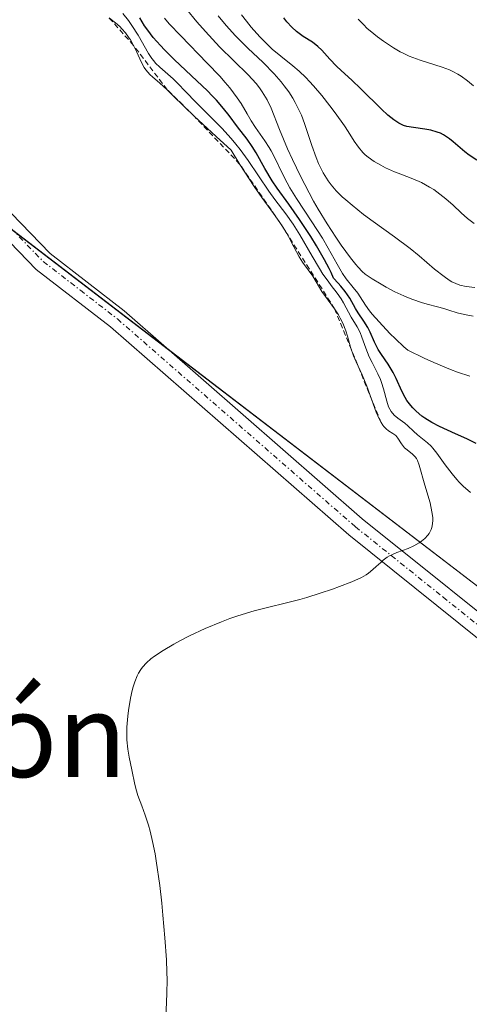
# Model space of a CAD drawing. Units: metres. Extents: x 628935 to 631495, y 4674098 to 4676458.
# Drawn here: x 629788 to 629831, y 4674167 to 4674261 of the extents above; entities that cross this region are included whole.
import ezdxf
from ezdxf.enums import TextEntityAlignment as Align

# ---------------------------------------------------------------- set-up
doc = ezdxf.new("R2010")
doc.units = ezdxf.units.M
doc.header["$MEASUREMENT"] = 0
doc.linetypes.add('TRAZO_Y_PUNTO', pattern=[1, 0.5, -0.25, 0, -0.25])
doc.linetypes.add('TRAZOS', pattern=[0.75, 0.5, -0.25])
for name, color, linetype, lineweight in [('Camino', 19, 'Continuous', 0), ('Camino Cxs', 19, 'Continuous', 0), ('Camino eje', 39, 'TRAZO_Y_PUNTO', 13), ('Curva de nivel maestra', 36, 'Continuous', 30), ('Curva de nivel normal', 36, 'Continuous', 0), ('Escarpado lineal', 39, 'TRAZOS', 0), ('Matorral', 135, 'Continuous', 0), ('Matorral CxS', 135, 'Continuous', 0), ('Suelo desnudo', 252, 'Continuous', 0), ('Suelo desnudo CxS', 43, 'Continuous', 0), ('Texto cartográfico', 19, 'Continuous', 0)]:
    doc.layers.add(name, color=color, linetype=linetype, lineweight=lineweight)
doc.styles.add('Arial', font='txt', dxfattribs={"height": 0.2})

# ---------------------------------------------------------------- blocks, each defined once
blk = doc.blocks.new('*U151')
at = {"layer": 'Suelo desnudo CxS', "color": 43, "linetype": 'Continuous', "lineweight": 0}
blk.add_polyline3d([(629833.265, 4674206.097, 484.179), (629784.295, 4674243.596, 489.093), (629764.367, 4674258.524, 490.935), (629754.664, 4674257.446, 488.682), (629747.115, 4674247.737, 489.782), (629743.88, 4674236.95, 490.431), (629744.958, 4674218.61, 485.087), (629779.461, 4674165.751, 486.336), (629805.338, 4674154.962, 484.709), (629817.199, 4674139.859, 483.499), (629821.512, 4674121.521, 481.612), (629820.429, 4674113.219, 480.444), (629442.512, 4674106.208, 340.409)], dxfattribs=at)
blk = doc.blocks.new('*U169')
at = {"layer": 'Curva de nivel normal', "color": 36, "linetype": 'Continuous', "lineweight": 0}
blk.add_polyline3d([(629831.75, 4674254.8, 445), (629831.18, 4674255.28, 445), (629830.58, 4674255.71, 445), (629830.26, 4674255.91, 445), (629829.78, 4674256.17, 445), (629829.45, 4674256.32, 445), (629828.77, 4674256.58, 445), (629826.67, 4674257.26, 445), (629825.97, 4674257.51, 445), (629825.62, 4674257.65, 445), (629825.1, 4674257.89, 445), (629824.76, 4674258.06, 445), (629824.1, 4674258.44, 445), (629823.16, 4674259.06, 445), (629822.58, 4674259.48, 445), (629822.22, 4674259.77, 445), (629821.58, 4674260.32, 445), (629821.27, 4674260.62, 445), (629820.73, 4674261.17, 445)], dxfattribs=at)
blk = doc.blocks.new('*U170')
at = {"layer": 'Curva de nivel normal', "color": 36, "linetype": 'Continuous', "lineweight": 0}
blk.add_polyline3d([(629831.73, 4674232.78, 465), (629830.9, 4674232.92, 465), (629830.21, 4674233.09, 465), (629829.4, 4674233.34, 465), (629828.92, 4674233.49, 465), (629828.31, 4674233.65, 465), (629827.34, 4674233.92, 465), (629826.8, 4674234.08, 465), (629825.96, 4674234.36, 465), (629825.53, 4674234.53, 465), (629825.1, 4674234.71, 465), (629824.24, 4674235.11, 465), (629823.42, 4674235.54, 465), (629822.92, 4674235.82, 465), (629822.06, 4674236.35, 465), (629821.41, 4674236.8, 465), (629821.13, 4674237.03, 465), (629820.73, 4674237.45, 465), (629820.51, 4674237.7, 465), (629820, 4674238.35, 465), (629819.11, 4674239.57, 465), (629818.6, 4674240.32, 465), (629817.78, 4674241.6, 465), (629816.91, 4674243.02, 465), (629816.48, 4674243.78, 465), (629816.05, 4674244.57, 465), (629815.23, 4674246.17, 465), (629814.46, 4674247.77, 465), (629814, 4674248.79, 465), (629813.22, 4674250.61, 465), (629812.41, 4674252.65, 465), (629812.03, 4674253.47, 465), (629811.74, 4674253.98, 465), (629811.58, 4674254.24, 465), (629811.31, 4674254.62, 465), (629810.99, 4674255.01, 465), (629810.24, 4674255.84, 465), (629807.5, 4674258.54, 465), (629806.14, 4674259.98, 465), (629805.31, 4674260.93, 465), (629804.33, 4674262.13, 465)], dxfattribs=at)
blk = doc.blocks.new('*U203')
at = {"layer": 'Camino Cxs', "color": 19, "linetype": 'Continuous', "lineweight": 0}
for points in [[(629782.9, 4674247.43, 489.529), (629791.32, 4674238.75, 488.534), (629798.37, 4674233.28, 487.834), (629821.11, 4674213.4, 485.345), (629837.89, 4674199.94, 483.56)], [(629836.67, 4674198.36, 483.497), (629819.83, 4674211.86, 485.282), (629797.09, 4674231.74, 487.75), (629789.98, 4674237.25, 488.438), (629781.56, 4674245.93, 489.397)]]:
    blk.add_polyline3d(points, dxfattribs=at)

msp = doc.modelspace()

# ---------------------------------------------------------------- linework, layer by layer
at = {"layer": 'Camino', "color": 19, "linetype": 'Continuous', "lineweight": 0}
for points in [[(629774.24, 4674253.21, 490.377), (629777.87, 4674251.32, 490.114), (629782.9, 4674247.43, 489.529), (629791.32, 4674238.75, 488.534), (629798.37, 4674233.28, 487.834), (629821.11, 4674213.4, 485.345), (629837.89, 4674199.94, 483.56), (629847.72, 4674192.79, 482.599), (629865.8, 4674178.14, 480.678), (629873.62, 4674171.95, 479.884), (629878.81, 4674167.95, 479.342), (629890.95, 4674157.77, 477.979), (629905.83, 4674147.68, 476.861), (629937.42, 4674124.04, 474.595), (629948.367, 4674115.592, 473.774)], [(629836.67, 4674198.36, 483.497), (629819.83, 4674211.86, 485.282), (629797.09, 4674231.74, 487.75), (629789.98, 4674237.25, 488.438), (629781.56, 4674245.93, 489.397)]]:
    msp.add_polyline3d(points, dxfattribs=at)
at = {"layer": 'Camino eje', "color": 39, "linetype": 'TRAZO_Y_PUNTO', "lineweight": 13}
msp.add_polyline3d([(629782.23, 4674246.68, 489.465), (629790.65, 4674238, 488.482), (629794.205, 4674235.245, 488.136), (629797.73, 4674232.51, 487.789), (629820.47, 4674212.63, 485.314), (629828.86, 4674205.9, 484.406), (629837.28, 4674199.15, 483.532)], dxfattribs=at)
at = {"layer": 'Curva de nivel maestra', "color": 36, "linetype": 'Continuous', "lineweight": 30}
for points in [[(629832.01, 4674220.61, 475), (629831.13, 4674221.05, 475), (629830.05, 4674221.52, 475), (629828.5, 4674222.21, 475), (629827.76, 4674222.6, 475), (629827.11, 4674223.01, 475), (629826.81, 4674223.22, 475), (629826.27, 4674223.68, 475), (629825.95, 4674224.01, 475), (629825.76, 4674224.24, 475), (629825.4, 4674224.72, 475), (629825.23, 4674225.01, 475), (629824.92, 4674225.61, 475), (629824.36, 4674226.82, 475), (629824.08, 4674227.39, 475), (629823.6, 4674228.17, 475), (629822.95, 4674229.12, 475), (629822.66, 4674229.59, 475), (629822.29, 4674230.3, 475), (629821.87, 4674231.25, 475), (629821.65, 4674231.69, 475), (629821.27, 4674232.3, 475), (629820.73, 4674233.09, 475), (629820.48, 4674233.51, 475), (629819.94, 4674234.49, 475), (629819.5, 4674235.14, 475), (629819.08, 4674235.65, 475), (629818.83, 4674235.93, 475), (629818.38, 4674236.4, 475), (629818.15, 4674236.94, 475), (629817.96, 4674237.32, 475), (629817.52, 4674238.16, 475), (629816.75, 4674239.49, 475), (629816.2, 4674240.38, 475), (629815.12, 4674242.03, 475), (629814.1, 4674243.48, 475), (629813.01, 4674245.01, 475), (629812.52, 4674245.73, 475), (629811.83, 4674246.89, 475), (629810.98, 4674248.38, 475), (629810.6, 4674249, 475), (629810.12, 4674249.71, 475), (629809.2, 4674250.88, 475), (629808.41, 4674251.95, 475), (629807.87, 4674252.63, 475), (629807.19, 4674253.42, 475), (629806.78, 4674253.85, 475), (629806.33, 4674254.31, 475), (629805.32, 4674255.28, 475), (629803.19, 4674257.3, 475), (629802.25, 4674258.23, 475), (629801.84, 4674258.66, 475), (629801.16, 4674259.43, 475), (629800.63, 4674260.12, 475), (629800.34, 4674260.54, 475), (629799.87, 4674261.29, 475)], [(629832.06, 4674247.7, 450), (629831.34, 4674248.17, 450), (629830.94, 4674248.48, 450), (629829.81, 4674249.44, 450), (629829.45, 4674249.72, 450), (629828.88, 4674250.1, 450), (629828.59, 4674250.26, 450), (629828.29, 4674250.38, 450), (629827.69, 4674250.56, 450), (629827.1, 4674250.67, 450), (629826.01, 4674250.8, 450), (629825.38, 4674250.92, 450), (629825.08, 4674251.01, 450), (629824.63, 4674251.23, 450), (629824.14, 4674251.55, 450), (629823.87, 4674251.76, 450), (629823.58, 4674252, 450), (629822.96, 4674252.58, 450), (629820.99, 4674254.52, 450), (629820.13, 4674255.34, 450), (629819.12, 4674256.25, 450), (629818.67, 4674256.69, 450), (629818.03, 4674257.36, 450), (629817.25, 4674258.21, 450), (629816.88, 4674258.56, 450), (629816.37, 4674258.96, 450), (629815.48, 4674259.51, 450), (629815.09, 4674259.79, 450), (629814.85, 4674259.99, 450), (629814.4, 4674260.42, 450), (629813.93, 4674260.93, 450), (629813.65, 4674261.3, 450)]]:
    msp.add_polyline3d(points, dxfattribs=at)
at = {"layer": 'Curva de nivel normal', "color": 36, "linetype": 'Continuous', "lineweight": 0}
for points in [[(629802.37, 4674165.71, 485), (629802.44, 4674167.18, 485), (629802.47, 4674168.04, 485), (629802.48, 4674169.32, 485), (629802.46, 4674170.04, 485), (629802.42, 4674171.23, 485), (629802.28, 4674173.32, 485), (629802.09, 4674175.49, 485), (629801.98, 4674176.64, 485), (629801.78, 4674178.34, 485), (629801.45, 4674180.68, 485), (629801.34, 4674181.36, 485), (629801.1, 4674182.54, 485), (629800.87, 4674183.52, 485), (629800.71, 4674184.09, 485), (629800.4, 4674185.06, 485), (629800.07, 4674185.95, 485), (629799.69, 4674186.94, 485), (629799.55, 4674187.37, 485), (629799.39, 4674187.99, 485), (629799.12, 4674189.38, 485), (629798.85, 4674190.6, 485), (629798.72, 4674191.36, 485), (629798.65, 4674192.26, 485), (629798.64, 4674192.76, 485), (629798.65, 4674193.48, 485), (629798.74, 4674194.52, 485), (629798.8, 4674195.05, 485), (629798.99, 4674196.23, 485), (629799.16, 4674196.97, 485), (629799.25, 4674197.32, 485), (629799.41, 4674197.8, 485), (629799.63, 4674198.38, 485), (629799.76, 4674198.63, 485), (629799.97, 4674198.99, 485), (629800.13, 4674199.21, 485), (629800.5, 4674199.62, 485), (629800.94, 4674200.01, 485), (629801.28, 4674200.27, 485), (629802.11, 4674200.81, 485), (629803.12, 4674201.41, 485), (629803.7, 4674201.72, 485), (629804.62, 4674202.19, 485), (629806.11, 4674202.9, 485), (629807.68, 4674203.55, 485), (629808.47, 4674203.85, 485), (629809.25, 4674204.11, 485), (629810.8, 4674204.58, 485), (629815.17, 4674205.69, 485), (629815.84, 4674205.88, 485), (629817.11, 4674206.27, 485), (629818.27, 4674206.66, 485), (629818.96, 4674206.91, 485), (629820.12, 4674207.37, 485), (629821.05, 4674207.79, 485), (629821.49, 4674208.03, 485), (629821.73, 4674208.19, 485), (629822.15, 4674208.54, 485), (629822.46, 4674208.82, 485), (629822.89, 4674209.23, 485), (629823.12, 4674209.44, 485), (629823.51, 4674209.72, 485), (629823.72, 4674209.85, 485), (629823.95, 4674209.96, 485), (629824.44, 4674210.17, 485), (629825.52, 4674210.57, 485), (629826.07, 4674210.82, 485), (629826.56, 4674211.09, 485), (629826.79, 4674211.24, 485), (629827.11, 4674211.51, 485), (629827.39, 4674211.82, 485), (629827.51, 4674211.99, 485), (629827.7, 4674212.36, 485), (629827.78, 4674212.57, 485), (629827.84, 4674212.9, 485), (629827.87, 4674213.27, 485), (629827.86, 4674213.53, 485), (629827.79, 4674214.07, 485), (629827.61, 4674214.93, 485), (629827.12, 4674216.6, 485), (629826.58, 4674218.52, 485), (629826.4, 4674218.97, 485), (629826.3, 4674219.16, 485), (629826.19, 4674219.32, 485), (629825.94, 4674219.58, 485), (629825.41, 4674219.98, 485), (629825.17, 4674220.19, 485), (629825.07, 4674220.31, 485), (629824.88, 4674220.57, 485), (629824.53, 4674221.11, 485), (629824.32, 4674221.35, 485), (629824.05, 4674221.54, 485), (629823.64, 4674221.81, 485), (629823.42, 4674221.99, 485), (629823.2, 4674222.22, 485), (629823.09, 4674222.36, 485), (629822.93, 4674222.6, 485), (629822.77, 4674222.89, 485), (629822.47, 4674223.59, 485), (629821.58, 4674226.07, 485), (629821.12, 4674227.17, 485), (629820.54, 4674228.42, 485), (629820.3, 4674228.99, 485), (629820.02, 4674229.8, 485), (629819.72, 4674230.85, 485), (629819.56, 4674231.36, 485), (629819.26, 4674232.1, 485), (629819.02, 4674232.59, 485), (629818.85, 4674232.9, 485), (629818.49, 4674233.48, 485), (629817.27, 4674235.12, 485), (629816.41, 4674236.6, 485), (629815.43, 4674237.94, 485), (629815.11, 4674238.46, 485), (629814.6, 4674239.4, 485), (629814.08, 4674240.38, 485), (629813.78, 4674240.9, 485), (629813.26, 4674241.72, 485), (629812.64, 4674242.58, 485), (629811.52, 4674244.12, 485), (629810.8, 4674245.17, 485), (629809.43, 4674247.29, 485), (629808.61, 4674248.64, 485), (629807.18, 4674249.94, 485), (629805.08, 4674251.89, 485), (629804.14, 4674252.79, 485), (629803.01, 4674253.92, 485), (629802.49, 4674254.43, 485), (629801.75, 4674255.08, 485), (629801.12, 4674255.62, 485), (629800.83, 4674255.89, 485), (629800.46, 4674256.32, 485), (629800.3, 4674256.55, 485), (629800.03, 4674257.03, 485), (629799.56, 4674258.09, 485), (629799.28, 4674258.66, 485), (629798.98, 4674259.19, 485), (629798.8, 4674259.45, 485), (629798.5, 4674259.86, 485), (629798.16, 4674260.26, 485), (629797.97, 4674260.46, 485), (629797.55, 4674260.84, 485), (629797.31, 4674261.03, 485), (629796.94, 4674261.31, 485)], [(629831.48, 4674215.9, 480), (629830.78, 4674216.51, 480), (629830.39, 4674216.9, 480), (629830.15, 4674217.16, 480), (629829.71, 4674217.68, 480), (629829.04, 4674218.57, 480), (629828.25, 4674219.68, 480), (629827.88, 4674220.14, 480), (629827.7, 4674220.33, 480), (629827.35, 4674220.67, 480), (629826.42, 4674221.41, 480), (629826.02, 4674221.78, 480), (629825.49, 4674222.28, 480), (629825.2, 4674222.53, 480), (629824.52, 4674223.02, 480), (629824.19, 4674223.32, 480), (629823.89, 4674223.67, 480), (629823.76, 4674223.88, 480), (629823.65, 4674224.11, 480), (629823.47, 4674224.64, 480), (629823.16, 4674225.82, 480), (629822.98, 4674226.42, 480), (629822.87, 4674226.71, 480), (629822.62, 4674227.26, 480), (629822.07, 4674228.33, 480), (629821.8, 4674228.88, 480), (629821.47, 4674229.71, 480), (629821.1, 4674230.75, 480), (629820.92, 4674231.2, 480), (629820.65, 4674231.75, 480), (629820.07, 4674232.68, 480), (629819.34, 4674234.04, 480), (629819.11, 4674234.44, 480), (629818.73, 4674234.98, 480), (629818.16, 4674235.7, 480), (629817.86, 4674236.11, 480), (629817.37, 4674236.8, 480), (629817.03, 4674237.33, 480), (629816.33, 4674238.52, 480), (629815.17, 4674240.56, 480), (629814.53, 4674241.58, 480), (629813.83, 4674242.56, 480), (629812.78, 4674243.93, 480), (629812.21, 4674244.73, 480), (629810.24, 4674247.66, 480), (629809.46, 4674248.71, 480), (629809.05, 4674249.23, 480), (629808.61, 4674249.75, 480), (629807.71, 4674250.75, 480), (629806.8, 4674251.68, 480), (629805.68, 4674252.79, 480), (629805.2, 4674253.28, 480), (629804.32, 4674254.19, 480), (629803.46, 4674255.1, 480), (629803.06, 4674255.48, 480), (629801.79, 4674256.57, 480), (629801.39, 4674256.97, 480), (629801.2, 4674257.18, 480), (629801.03, 4674257.41, 480), (629800.71, 4674257.9, 480), (629799.72, 4674259.66, 480), (629799.13, 4674260.58, 480), (629798.79, 4674261.05, 480), (629798.24, 4674261.72, 480)], [(629831.41, 4674227.03, 470), (629830.24, 4674227.41, 470), (629829.56, 4674227.67, 470), (629827.96, 4674228.33, 470), (629827.03, 4674228.75, 470), (629825.48, 4674229.51, 470), (629825.11, 4674229.84, 470), (629824.31, 4674230.59, 470), (629823.76, 4674231.13, 470), (629822.73, 4674232.22, 470), (629822.08, 4674232.95, 470), (629821.83, 4674233.27, 470), (629821.43, 4674233.81, 470), (629820.92, 4674234.62, 470), (629820.69, 4674234.97, 470), (629820.27, 4674235.51, 470), (629819.6, 4674236.34, 470), (629819.25, 4674236.85, 470), (629818.72, 4674237.75, 470), (629817.87, 4674239.29, 470), (629817.32, 4674240.22, 470), (629816.3, 4674241.8, 470), (629814.85, 4674244.01, 470), (629814.22, 4674245.04, 470), (629813.95, 4674245.52, 470), (629813.5, 4674246.39, 470), (629812.77, 4674247.9, 470), (629812.42, 4674248.58, 470), (629812.22, 4674248.91, 470), (629811.81, 4674249.55, 470), (629810.94, 4674250.82, 470), (629810.52, 4674251.46, 470), (629810.13, 4674252.13, 470), (629809.55, 4674253.1, 470), (629809.18, 4674253.66, 470), (629808.47, 4674254.6, 470), (629808.02, 4674255.13, 470), (629807.51, 4674255.71, 470), (629806.32, 4674256.97, 470), (629803.79, 4674259.57, 470), (629802.69, 4674260.74, 470), (629802.23, 4674261.26, 470)], [(629831.88, 4674235.52, 460), (629831.04, 4674235.62, 460), (629830.46, 4674235.75, 460), (629830.06, 4674235.9, 460), (629829.68, 4674236.07, 460), (629829.43, 4674236.21, 460), (629828.94, 4674236.55, 460), (629828.03, 4674237.28, 460), (629826.56, 4674238.53, 460), (629825.69, 4674239.24, 460), (629824.2, 4674240.35, 460), (629822.17, 4674241.83, 460), (629821.26, 4674242.5, 460), (629820.15, 4674243.38, 460), (629819.55, 4674243.89, 460), (629819.22, 4674244.2, 460), (629818.65, 4674244.77, 460), (629818.15, 4674245.34, 460), (629817.87, 4674245.71, 460), (629817.7, 4674245.96, 460), (629817.39, 4674246.47, 460), (629817.1, 4674247.04, 460), (629816.95, 4674247.37, 460), (629816.71, 4674247.95, 460), (629816.31, 4674249.1, 460), (629815.88, 4674250.44, 460), (629815.62, 4674251.2, 460), (629815.31, 4674251.99, 460), (629815.13, 4674252.39, 460), (629814.72, 4674253.21, 460), (629814.49, 4674253.61, 460), (629814.11, 4674254.22, 460), (629813.68, 4674254.8, 460), (629813.38, 4674255.19, 460), (629812.71, 4674255.94, 460), (629811.65, 4674257.02, 460), (629810.2, 4674258.41, 460), (629809.52, 4674259.08, 460), (629809.03, 4674259.58, 460), (629808.14, 4674260.56, 460), (629807.35, 4674261.5, 460)], [(629831.81, 4674241.65, 455), (629831.18, 4674242.12, 455), (629830.58, 4674242.65, 455), (629829.8, 4674243.38, 455), (629829.12, 4674243.99, 455), (629828.53, 4674244.45, 455), (629827.95, 4674244.87, 455), (629827.56, 4674245.12, 455), (629826.8, 4674245.54, 455), (629825.96, 4674245.91, 455), (629824.82, 4674246.34, 455), (629824.21, 4674246.58, 455), (629823.34, 4674246.97, 455), (629822.9, 4674247.2, 455), (629822.26, 4674247.57, 455), (629821.68, 4674247.99, 455), (629821.42, 4674248.21, 455), (629821.19, 4674248.44, 455), (629820.77, 4674248.94, 455), (629820.37, 4674249.51, 455), (629819.78, 4674250.43, 455), (629819.42, 4674250.97, 455), (629818.54, 4674252.22, 455), (629818.03, 4674252.89, 455), (629817.25, 4674253.89, 455), (629816.47, 4674254.81, 455), (629816.1, 4674255.22, 455), (629815.75, 4674255.59, 455), (629815.1, 4674256.21, 455), (629814.5, 4674256.72, 455), (629813.34, 4674257.64, 455), (629812.52, 4674258.32, 455), (629812.07, 4674258.74, 455), (629811.34, 4674259.48, 455), (629810.52, 4674260.41, 455), (629810.06, 4674260.97, 455), (629809.58, 4674261.58, 455)]]:
    msp.add_polyline3d(points, dxfattribs=at)
at = {"layer": 'Escarpado lineal', "color": 39, "linetype": 'TRAZOS', "lineweight": 0}
msp.add_polyline3d([(629822.93, 4674222.6, 489.396), (629818.49, 4674233.48, 489.396), (629813.26, 4674241.72, 489.396), (629809.43, 4674247.29, 489.396), (629805.08, 4674251.89, 489.396), (629802.49, 4674254.43, 489.396), (629799.28, 4674258.66, 489.396), (629796.94, 4674261.31, 489.396)], dxfattribs=at)
at = {"layer": 'Matorral', "color": 135, "linetype": 'Continuous', "lineweight": 0}
msp.add_polyline3d([(629833.265, 4674206.097, 484.179), (629802.629, 4674229.557, 487.363), (629787.899, 4674240.837, 488.791), (629784.295, 4674243.596, 489.093), (629782.573, 4674244.886, 489.261), (629775.014, 4674250.548, 490.19), (629771.967, 4674252.831, 490.39), (629770.584, 4674253.867, 490.467), (629764.367, 4674258.524, 490.935), (629754.664, 4674257.446, 488.683), (629747.115, 4674247.737, 489.782), (629743.88, 4674236.95, 490.431), (629744.958, 4674218.61, 485.088), (629779.461, 4674165.75, 486.336)], dxfattribs=at)
at = {"layer": 'Matorral CxS', "color": 135, "linetype": 'Continuous', "lineweight": 0}
msp.add_polyline3d([(629833.265, 4674206.097, 484.179), (629847.441, 4674195.242, 482.801), (629934.437, 4674128.285, 474.96), (629951.472, 4674115.65, 473.569), (629820.429, 4674113.219, 480.444), (629821.512, 4674121.521, 481.612), (629817.199, 4674139.859, 483.499), (629805.338, 4674154.962, 484.709), (629779.461, 4674165.751, 486.336), (629744.958, 4674218.61, 485.087), (629743.88, 4674236.95, 490.431), (629747.115, 4674247.737, 489.782), (629754.664, 4674257.446, 488.682), (629764.367, 4674258.524, 490.935), (629784.295, 4674243.596, 489.093), (629833.265, 4674206.097, 484.179)], close=True, dxfattribs=at)
at = {"layer": 'Suelo desnudo', "color": 252, "linetype": 'Continuous', "lineweight": 0}
msp.add_polyline3d([(629833.265, 4674206.097, 484.179), (629802.629, 4674229.557, 487.363), (629787.899, 4674240.837, 488.791), (629784.295, 4674243.596, 489.093), (629782.573, 4674244.886, 489.261), (629775.014, 4674250.548, 490.19), (629771.967, 4674252.831, 490.39), (629770.584, 4674253.867, 490.467), (629764.367, 4674258.524, 490.935), (629754.664, 4674257.446, 488.683), (629747.115, 4674247.737, 489.782), (629743.88, 4674236.95, 490.431), (629744.958, 4674218.61, 485.088), (629779.461, 4674165.75, 486.336)], dxfattribs=at)

# ---------------------------------------------------------------- block references
at = {"layer": 'Camino Cxs', "color": 19, "linetype": 'Continuous', "lineweight": 0}
msp.add_blockref('*U203', (0, 0), dxfattribs=at)
at = {"layer": 'Curva de nivel normal', "color": 36, "linetype": 'Continuous', "lineweight": 0}
for name in ['*U169', '*U170']:
    msp.add_blockref(name, (0, 0), dxfattribs=at)
at = {"layer": 'Suelo desnudo CxS', "color": 43, "linetype": 'Continuous', "lineweight": 0}
msp.add_blockref('*U151', (0, 0), dxfattribs=at)

# ---------------------------------------------------------------- texts
at = {"layer": 'Texto cartográfico', "color": 19, "linetype": 'Continuous', "lineweight": 0, "style": 'Arial'}
msp.add_text('Plana del Rallón', height=8, dxfattribs=at).set_placement((629757.508, 4674192.7), align=Align.MIDDLE_CENTER)

doc.saveas('drawing.dxf')
